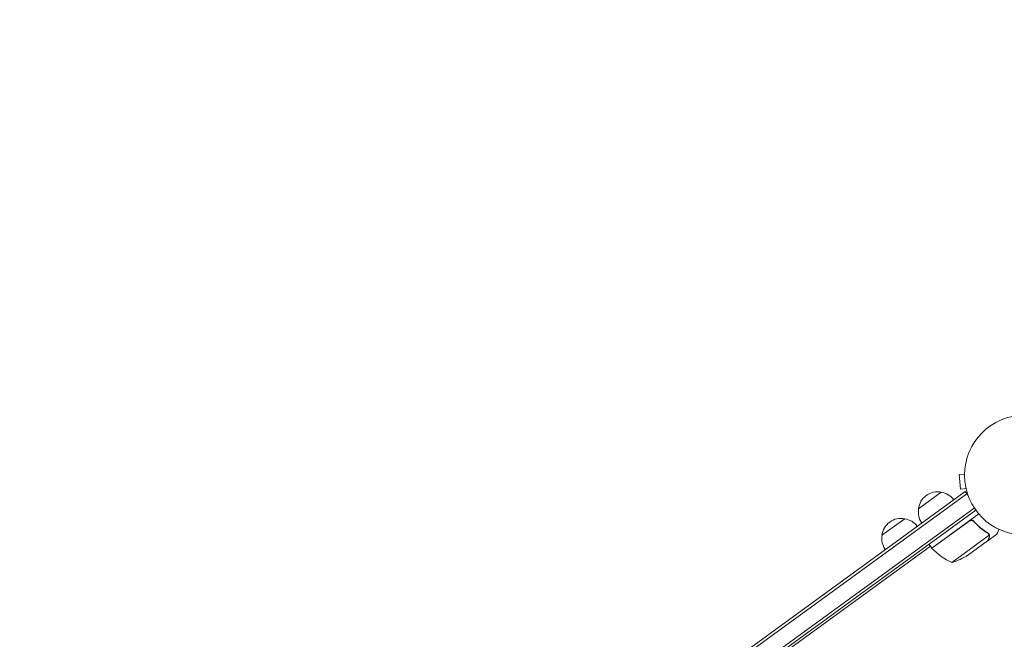
# Model space of a CAD drawing. Units: millimetres. Extents: x -9677 to 9198, y -7721 to 10867.
# Drawn here: x -3562 to -2691, y 7180 to 7728 of the extents above; entities that cross this region are included whole.
import ezdxf

# ---------------------------------------------------------------- set-up
doc = ezdxf.new("R2010")
doc.units = ezdxf.units.MM
doc.header["$LTSCALE"] = 20
doc.linetypes.add('HIDDEN', pattern=[9.525, 6.35, -3.175])
doc.layers.add('2d', color=230, linetype='Continuous')
doc.layers.add('EN-Free_Space_Hatch', color=10, linetype='HIDDEN')

msp = doc.modelspace()

# ---------------------------------------------------------------- hatches: boundary and pattern name
at = {"layer": 'EN-Free_Space_Hatch'}
h = msp.add_hatch(dxfattribs=at)
h.set_pattern_fill('ANSI31', color=256, scale=100)
h.set_pattern_definition([(274.8466, (1313.8, 4770.08), (316.365, 26.825), [])])
edge = h.paths.add_edge_path()
edge.add_arc((1313.8, 4770.08), 500, 0, 360)
edge = h.paths.add_edge_path()
edge.add_line((8543.8, 8048.62), (8043.12, 6651.31))
edge.add_ellipse((6160.34, 7325.96), major_axis=(-2000, 0), ratio=1, start_angle=135.88167, end_angle=160.28619, ccw=False)
edge.add_ellipse((5070.36, 8427.74), major_axis=(-3549.64, 0), ratio=1, start_angle=118.35697, end_angle=135.36203, ccw=False)
edge.add_line((6756.31, 5304.03), (6571.79, 4736.13))
edge.add_ellipse((5620.73, 5045.14), major_axis=(-1000, 0), ratio=1, start_angle=-18, end_angle=162, ccw=False)
edge.add_line((4669.67, 5354.16), (4861.06, 5943.2))
edge.add_ellipse((6784.7, 5318.17), major_axis=(-2022.63, 0), ratio=1, start_angle=308.80332, end_angle=342, ccw=False)
edge.add_ellipse((6457.19, 5725.46), major_axis=(-1500, 0), ratio=1, start_angle=296.98314, end_angle=308.80332, ccw=False)
edge.add_ellipse((5322.87, 7953.31), major_axis=(-1000, 0), ratio=1, start_angle=116.98314, end_angle=160.28619)
edge.add_line((6264.26, 7615.99), (6661.02, 8723.26))
edge.add_ellipse((7602.41, 8385.94), major_axis=(-1000, 0), ratio=1, start_angle=160.28619, end_angle=340.28619, ccw=False)
edge = h.paths.add_edge_path()
edge.add_line((-5683.85, 7547.21), (-4912.9, 6799.3))
edge.add_line((-4912.9, 6799.3), (-4600.6, 6799.3))
edge.add_ellipse((-4600.6, 5799.3), major_axis=(-1000, 0), ratio=1, start_angle=90, end_angle=270, ccw=False)
edge.add_line((-4600.6, 4799.3), (-4912.9, 4799.3))
edge.add_ellipse((-4912.9, 6799.3), major_axis=(-2000, 0), ratio=1, start_angle=45.86954, end_angle=90, ccw=False)
edge.add_line((-6305.49, 5363.79), (-7076.44, 6111.69))
edge.add_ellipse((-6380.15, 6829.45), major_axis=(-1000, 0), ratio=1, start_angle=-134.13046, end_angle=45.86954, ccw=False)
edge = h.paths.add_edge_path()
edge.add_arc((-6137.51, 698.77), 1000, 36, 126)
edge.add_line((-6725.29, 1507.79), (-8215.29, 425.24))
edge.add_arc((-7627.5, -383.77), 1000, 126, 216)
edge.add_line((-8436.52, -971.56), (-8191.94, -1308.19))
edge.add_arc((-7382.92, -720.4), 1000, 216, 306)
edge.add_line((-6795.14, -1529.42), (-5305.14, -446.88))
edge.add_arc((-5892.93, 362.14), 1000, 306, 396)
edge.add_line((-5083.91, 949.93), (-5328.49, 1286.56))

# ---------------------------------------------------------------- linework, layer by layer
at = {"layer": '2d', "lineweight": 0}
for p, q in [((-2726.08, 7325.89), (-2730.85, 7325.38)), ((-2730.85, 7325.38), (-2729.49, 7312.46)), ((-2726.03, 7327.35), (-2726.04, 7327.4)), ((-2726.04, 7327.4), (-2726.03, 7327.4)), ((-2724.72, 7312.96), (-2729.49, 7312.46)), ((-2725.35, 7310.43), (-3518.51, 6734.17)), ((-2723.88, 7308.41), (-3517.05, 6732.14)), ((-2766.79, 7295.16), (-2746.57, 7309.85)), ((-2725.35, 7310.43), (-2723.07, 7307.29)), ((-2725.35, 7310.43), (-2725.35, 7310.43)), ((-2725.35, 7310.43), (-2723.07, 7307.29)), ((-2724.37, 7311.49), (-2724.37, 7311.53)), ((-2724.37, 7311.49), (-2724.36, 7311.49)), ((-2723.88, 7308.41), (-2723.88, 7308.41)), ((-3507.08, 6722.08), (-2717.39, 7295.82)), ((-3505.57, 6720.09), (-2715.97, 7293.77)), ((-2799.15, 7271.65), (-2778.93, 7286.34)), ((-2755.08, 7260.41), (-2713.49, 7290.62)), ((-2721.91, 7284.26), (-2754.96, 7260.25)), ((-2717.28, 7283.17), (-2718.17, 7284.38)), ((-2737.22, 7247.74), (-2704.14, 7271.77)), ((-2705.41, 7266.83), (-2697.48, 7272.59)), ((-2704.41, 7272.77), (-2704.41, 7272.78)), ((-2756.25, 7262.03), (-3462.93, 6748.59)), ((-2755.08, 7260.41), (-2757.43, 7263.64)), ((-2723.3, 7253.83), (-2705.57, 7266.71)), ((-2705.41, 7266.83), (-2705.48, 7266.92))]:
    msp.add_line(p, q, dxfattribs=at)
msp.add_circle((-2673.09, 7324.92), 53, dxfattribs=at)
for centre, radius, start, end in [((-2749.91, 7293.19), 17, 78.66793, 173.33207), ((-2749.11, 7292.94), 17, 36.6413, 81.8135), ((-2749.92, 7292.35), 17, 170.1865, 215.3587), ((-2782.27, 7269.67), 17, 78.66793, 173.33207), ((-2781.47, 7269.43), 17, 36.6413, 81.8135), ((-2782.28, 7268.84), 17, 170.1865, 215.3587), ((-2752.63, 7262.14), 3, 219.19122, 222.47279), ((-2717.96, 7293.88), 50, 222.47279, 247.34969), ((-2750.08, 7296.06), 50, 284.8998, 302.37569)]:
    msp.add_arc(centre, radius, start, end, dxfattribs=at)
for points in [[(-2721, 7284.71), (-2721.32, 7284.61), (-2721.63, 7284.46), (-2721.91, 7284.26)], [(-2705.41, 7273.42), (-2705.07, 7273.21), (-2704.8, 7272.95), (-2704.57, 7272.64)], [(-2705.24, 7273.55), (-2704.93, 7273.36), (-2704.66, 7273.11), (-2704.45, 7272.83)], [(-2704.56, 7272.62), (-2704.56, 7272.63), (-2704.57, 7272.63), (-2704.57, 7272.64)], [(-2704.57, 7272.64), (-2704.57, 7272.64), (-2704.57, 7272.64), (-2704.57, 7272.64)], [(-2704.45, 7272.83), (-2704.43, 7272.81), (-2704.42, 7272.79), (-2704.41, 7272.78)], [(-2704.21, 7272.47), (-2704.27, 7272.57), (-2704.33, 7272.67), (-2704.41, 7272.77)], [(-2704.14, 7271.77), (-2704.1, 7271.64), (-2704.06, 7271.51), (-2704.04, 7271.37)]]:
    msp.add_open_spline(points, degree=3, dxfattribs=at)
for points, knots in [([(-2721.88, 7284.53), (-2721.73, 7284.64), (-2721.57, 7284.73), (-2721.24, 7284.89), (-2721.07, 7284.95), (-2720.71, 7285.05), (-2720.53, 7285.08), (-2720.17, 7285.11), (-2719.98, 7285.1), (-2719.62, 7285.07), (-2719.44, 7285.03), (-2719.09, 7284.93), (-2718.92, 7284.86), (-2718.6, 7284.7), (-2718.44, 7284.6), (-2718.16, 7284.38), (-2718.02, 7284.26), (-2717.9, 7284.12)], [0, 0, 0, 0, 0.000547172, 0.000547172, 0.001094344, 0.001094344, 0.001641516, 0.001641516, 0.002188688, 0.002188688, 0.00273586, 0.00273586, 0.003283032, 0.003283032, 0.003830204, 0.003830204, 0.004377377, 0.004377377, 0.004377377, 0.004377377]), ([(-2721, 7284.71), (-2720.72, 7284.79), (-2720.45, 7284.83), (-2720.03, 7284.84), (-2719.89, 7284.83), (-2719.61, 7284.79), (-2719.47, 7284.76), (-2719.07, 7284.65), (-2718.81, 7284.54), (-2718.34, 7284.25), (-2718.12, 7284.07), (-2717.93, 7283.86)], [0.001013661, 0.001013661, 0.001013661, 0.001013661, 0.001852653, 0.001852653, 0.002272148, 0.002272148, 0.002691644, 0.002691644, 0.003530636, 0.003530636, 0.004369628, 0.004369628, 0.004369628, 0.004369628]), ([(-2721, 7284.71), (-2720.72, 7284.79), (-2720.45, 7284.83), (-2720.03, 7284.84), (-2719.89, 7284.83), (-2719.61, 7284.79), (-2719.47, 7284.76), (-2719.11, 7284.66), (-2718.89, 7284.57), (-2718.68, 7284.45)], [0.001013661, 0.001013661, 0.001013661, 0.001013661, 0.001852653, 0.001852653, 0.002272148, 0.002272148, 0.002691644, 0.002691644, 0.003402455, 0.003402455, 0.003402455, 0.003402455]), ([(-2717.93, 7283.86), (-2715.98, 7281.73), (-2713.95, 7279.82), (-2709.77, 7276.35), (-2707.61, 7274.8), (-2705.41, 7273.42)], [0, 0, 0, 0, 0.00859307, 0.00859307, 0.01718614, 0.01718614, 0.01718614, 0.01718614]), ([(-2705.24, 7273.55), (-2707.46, 7274.94), (-2709.64, 7276.5), (-2712.81, 7279.13), (-2713.86, 7280.06), (-2715.4, 7281.53), (-2715.91, 7282.03), (-2716.91, 7283.06), (-2717.41, 7283.59), (-2717.9, 7284.12)], [0, 0, 0, 0, 0.00869705, 0.00869705, 0.01304558, 0.01304558, 0.01521984, 0.01521984, 0.01739411, 0.01739411, 0.01739411, 0.01739411]), ([(-2705.57, 7266.71), (-2705.48, 7266.91), (-2705.32, 7267.27), (-2704.88, 7268.27), (-2704.6, 7268.9), (-2704.26, 7269.66)], [0, 0, 0, 0, 0.00517024, 0.00517024, 0.01034048, 0.01034048, 0.01034048, 0.01034048]), ([(-2704.56, 7272.62), (-2704.47, 7272.49), (-2704.38, 7272.36), (-2704.24, 7272.07), (-2704.18, 7271.93), (-2704.14, 7271.77)], [0.001328787, 0.001328787, 0.001328787, 0.001328787, 0.001872455, 0.001872455, 0.002416124, 0.002416124, 0.002416124, 0.002416124]), ([(-2704.26, 7269.66), (-2704.19, 7269.82), (-2704.14, 7269.97), (-2704.06, 7270.26), (-2704.04, 7270.4), (-2703.99, 7270.83), (-2704, 7271.1), (-2704.04, 7271.37)], [0, 0, 0, 0, 0.001089402, 0.001089402, 0.002178803, 0.002178803, 0.004357607, 0.004357607, 0.004357607, 0.004357607]), ([(-2704.21, 7272.47), (-2704.11, 7272.29), (-2704.04, 7272.12), (-2703.94, 7271.83), (-2703.91, 7271.7), (-2703.89, 7271.6)], [0.000526185, 0.000526185, 0.000526185, 0.000526185, 0.001315456, 0.001315456, 0.002104727, 0.002104727, 0.002104727, 0.002104727]), ([(-2704.21, 7272.47), (-2704.11, 7272.29), (-2704.04, 7272.12), (-2703.96, 7271.87), (-2703.93, 7271.78), (-2703.91, 7271.7)], [0.000526185, 0.000526185, 0.000526185, 0.000526185, 0.001315456, 0.001315456, 0.001853172, 0.001853172, 0.001853172, 0.001853172]), ([(-2703.89, 7271.6), (-2703.86, 7271.46), (-2703.84, 7271.31), (-2703.83, 7271.09), (-2703.83, 7270.98), (-2703.84, 7270.86), (-2703.84, 7270.79), (-2703.84, 7270.76), (-2703.84, 7270.75), (-2703.85, 7270.74), (-2703.85, 7270.73), (-2703.88, 7270.39), (-2703.96, 7270.08), (-2704.09, 7269.79)], [0, 0, 0, 0, 0.25, 0.25, 0.375, 0.4375, 0.46875, 0.484375, 0.492188, 0.492188, 0.5, 0.5, 1, 1, 1, 1]), ([(-2697.48, 7272.59), (-2697.48, 7272.59), (-2697.43, 7272.7), (-2697.28, 7273.04), (-2697.22, 7273.18), (-2697.1, 7273.44), (-2697.04, 7273.58), (-2696.97, 7273.73), (-2696.92, 7273.84), (-2696.9, 7273.9), (-2696.56, 7274.66), (-2696.12, 7275.65), (-2695.56, 7276.92)], [0.5, 0.5, 0.5, 0.5, 0.625, 0.625, 0.6875, 0.6875, 0.71875, 0.734375, 0.734375, 0.75, 0.75, 0.9464963, 0.9464963, 0.9464963, 0.9464963])]:
    msp.add_open_spline(points, degree=3, knots=knots, dxfattribs=at)
msp.add_rational_spline([(-2705.41, 7266.83), (-2705.41, 7266.83), (-2704.97, 7267.82), (-2704.09, 7269.79)], [0.983775506511, 0.983775506511, 0.989183671007, 1], degree=3, dxfattribs=at)

doc.saveas('drawing.dxf')
